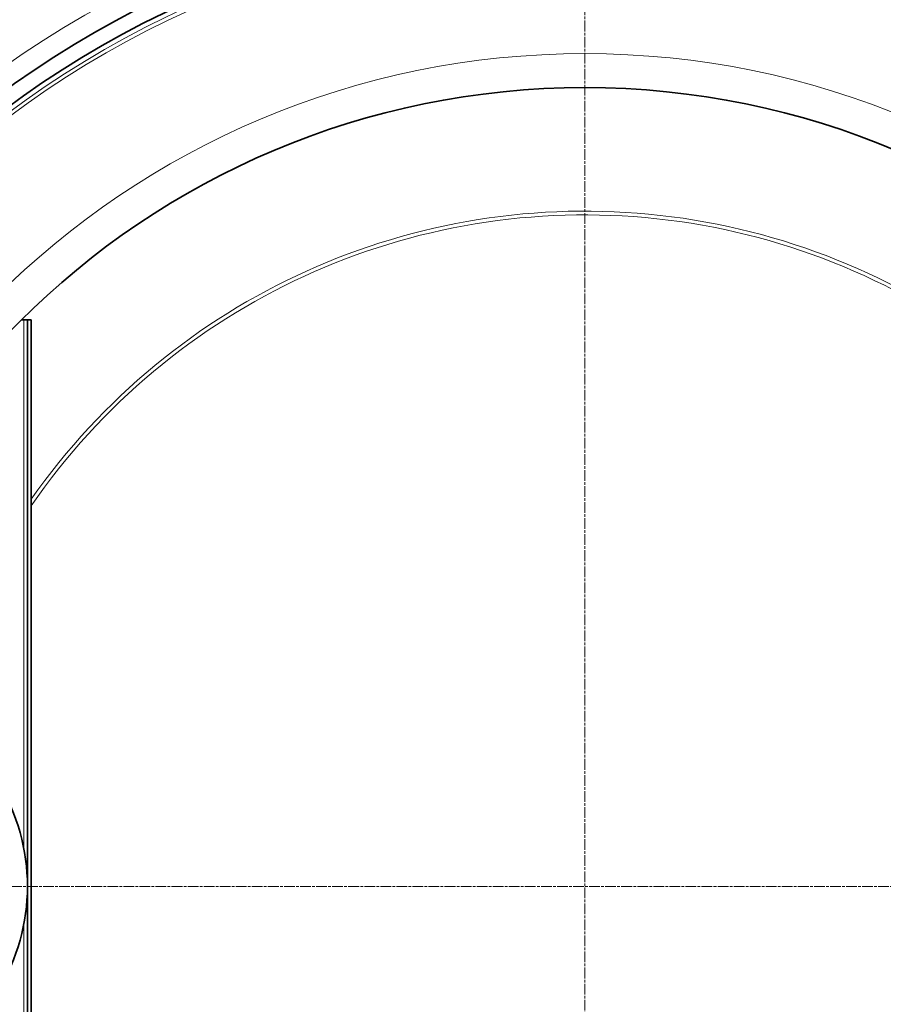
# Model space of a CAD drawing. Units: millimetres. Extents: x 3454 to 23633, y -2682 to 9252.
# Drawn here: x 20330 to 20787, y 205 to 727 of the extents above; entities that cross this region are included whole.
import ezdxf

# ---------------------------------------------------------------- set-up
doc = ezdxf.new("R2010")
doc.units = ezdxf.units.MM
doc.linetypes.add('CHAIN', pattern=[0.3543, 0.2362, -0.0295, 0.0591, -0.0295])
doc.linetypes.add('DASH_DOT', pattern=[0.37, 0.24, -0.06, 0.01, -0.06])
for name, color, linetype, lineweight in [('Středová značka (ISO)', 1, 'DASH_DOT', 9), ('Viditelná (ISO)', 7, 'Continuous', 35), ('Viditelná tenká (ISO)', 7, 'Continuous', 18)]:
    doc.layers.add(name, color=color, linetype=linetype, lineweight=lineweight)

msp = doc.modelspace()

# ---------------------------------------------------------------- linework, layer by layer
at = {"layer": 'Středová značka (ISO)', "linetype": 'CHAIN', "ltscale": 23.990969}
for p, q in [((20629.17, 972.91), (20629.17, -437.02)), ((21334.14, 267.94), (19924.2, 267.94))]:
    msp.add_line(p, q, dxfattribs=at)
at = {"layer": 'Viditelná (ISO)'}
for p, q in [((20332.17, 567.94), (20330.96, 567.94)), ((20332.17, 567.94), (20334.17, 567.94)), ((20334.17, 567.94), (20336.17, 567.94)), ((20334.17, 567.94), (20334.17, -32.06)), ((20336.17, 567.94), (20336.17, -32.06))]:
    msp.add_line(p, q, dxfattribs=at)
for radius in [521.32, 513.29, 423]:
    msp.add_circle((20629.17, 267.94), radius, dxfattribs=at)
for centre, radius, start, end in [((20629.17, 267.94), 660.5, 6.95677, 173.04323), ((20629.17, 267.94), 595, 7.72704, 172.27296), ((20629.17, 267.94), 595, 7.72704, 172.27296), ((20229.17, 267.94), 105, 264.6008, 95.3992)]:
    msp.add_arc(centre, radius, start, end, dxfattribs=at)
at = {"layer": 'Viditelná tenká (ISO)'}
for p, q in [((20332.17, 288.34), (20332.17, 567.94)), ((20332.17, -32.06), (20332.17, 247.55))]:
    msp.add_line(p, q, dxfattribs=at)
for radius in [531.82, 510.83, 508.84, 441]:
    msp.add_circle((20629.17, 267.94), radius, dxfattribs=at)
for radius, start, end in [(654.97, 7.01583, 172.98417), (586.54, 7.83922, 172.16078), (357.59, 22.1895, 145.0221), (355.61, 22.2259, 145.4818)]:
    msp.add_arc((20629.17, 267.94), radius, start, end, dxfattribs=at)

doc.saveas('drawing.dxf')
